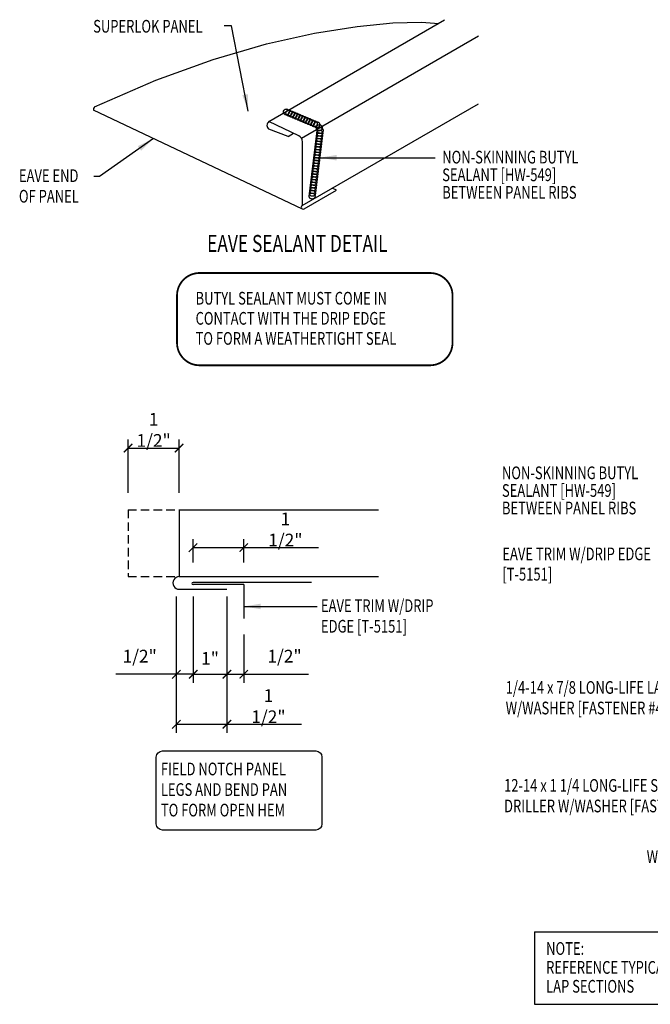
# Model space of a CAD drawing. Units: inches. Extents: x -1 to 44.1, y 6.6 to 42.1.
# Drawn here: x -1 to 17.7, y 13 to 42.1 of the extents above; entities that cross this region are included whole.
import ezdxf
from ezdxf.enums import TextEntityAlignment as Align

# ---------------------------------------------------------------- set-up
doc = ezdxf.new("R2010")
doc.units = ezdxf.units.IN
doc.header["$MEASUREMENT"] = 0
doc.linetypes.add('CENTER2', pattern=[1.125, 0.75, -0.125, 0.125, -0.125])
doc.linetypes.add('HIDDEN', pattern=[0.375, 0.25, -0.125])
for name, color, linetype in [('DIM', 2, 'Continuous'), ('LABEL', 6, 'Continuous'), ('PANEL', 11, 'Continuous'), ('SEALANT', 253, 'CENTER2'), ('TEXT', 2, 'Continuous'), ('TRIM', 6, 'Continuous')]:
    doc.layers.add(name, color=color, linetype=linetype)
doc.styles.add('ROMAND', font='romand', dxfattribs={"height": 0.075})
doc.styles.add('TEXT', font='SIMPLEX', dxfattribs={"width": 0.75, "height": 6})
doc.styles.add('TEXT1', font='ROMANS.shx', dxfattribs={"width": 0.75, "height": 0.375})
doc.dimstyles.new('DETAIL', dxfattribs={"dimscale": 4, "dimtxt": 0.375, "dimasz": 0.0625, "dimexe": 0.0625, "dimexo": 0.125, "dimgap": 0.0625, "dimtad": 1, "dimdec": 4, "dimzin": 3, "dimdsep": 46, "dimlunit": 4, "dimtxsty": 'TEXT1', "dimblk": 'ARCHTICK', "dimcen": 0.0625, "dimclrd": 7, "dimclre": 7, "dimclrt": 2, "dimadec": 0, "dimazin": 0, "dimtfac": 0.59375, "dimtdec": 4, "dimtmove": 0, "dimatfit": 3, "dimfxl": 0, "dimfrac": 2, "dimtolj": 1, "dimtzin": 3, "dimarcsym": 0})
doc.dimstyles.new('DETAIL$7', dxfattribs={"dimscale": 4, "dimtxt": 6, "dimasz": 0.125, "dimexe": 0.0625, "dimexo": 0.125, "dimgap": 0.0625, "dimtad": 1, "dimdec": 5, "dimzin": 3, "dimdsep": 46, "dimlunit": 4, "dimtxsty": 'TEXT', "dimblk": 'ARCHTICK', "dimcen": 0.0625, "dimclrd": 7, "dimclre": 7, "dimclrt": 2, "dimadec": 0, "dimazin": 0, "dimtfac": 0.666667, "dimtdec": 5, "dimtmove": 0, "dimatfit": 3, "dimfxl": 0, "dimfrac": 2, "dimtolj": 1, "dimtzin": 3, "dimarcsym": 0})

# ---------------------------------------------------------------- blocks, each defined once
blk = doc.blocks.new('_ArchTick')
at = {"color": 0, "linetype": 'ByBlock', "const_width": 0.15}
blk.add_lwpolyline([(-0.5, -0.5), (0.5, 0.5)], dxfattribs=at)
blk = doc.blocks.new('*D9')
at = {"layer": 'DEFPOINTS', "color": 0, "linetype": 'Continuous'}
for p in [(3.731, 29.472), (2.226, 27.649), (3.731, 27.649)]:
    blk.add_point(p, dxfattribs=at)
at = {"layer": 'DIM', "color": 7, "linetype": 'Continuous', "lineweight": -2}
for p, q in [((2.226, 28.149), (2.226, 29.722)), ((3.731, 28.149), (3.731, 29.722)), ((2.226, 29.472), (3.731, 29.472))]:
    blk.add_line(p, q, dxfattribs=at)
at = {"layer": 'DIM', "color": 7, "linetype": 'Continuous', "lineweight": -2, "xscale": 0.25, "yscale": 0.25, "zscale": 0.25, "rotation": 180}
blk.add_blockref('_ArchTick', (2.226, 29.472), dxfattribs=at)
at = {"layer": 'DIM', "color": 7, "linetype": 'Continuous', "lineweight": -2, "xscale": 0.25, "yscale": 0.25, "zscale": 0.25}
blk.add_blockref('_ArchTick', (3.731, 29.472), dxfattribs=at)
at = {"layer": 'DIM', "color": 2, "linetype": 'Continuous', "insert": (2.979, 30.008), "char_height": 0.375, "attachment_point": 5, "style": 'TEXT1'}
blk.add_mtext('\\A1;1 1/2"', dxfattribs=at)
blk = doc.blocks.new('*D10')
at = {"layer": 'DEFPOINTS', "color": 0, "linetype": 'Continuous'}
for p in [(3.648, 25.586), (4.148, 25.586), (4.148, 22.79)]:
    blk.add_point(p, dxfattribs=at)
at = {"layer": 'DIM', "color": 7, "linetype": 'Continuous', "lineweight": -2}
for p, q in [((3.648, 25.086), (3.648, 22.54)), ((4.148, 25.086), (4.148, 22.54)), ((3.648, 22.79), (1.862, 22.79)), ((4.148, 22.79), (3.648, 22.79))]:
    blk.add_line(p, q, dxfattribs=at)
at = {"layer": 'DIM', "color": 7, "linetype": 'Continuous', "lineweight": -2, "xscale": 0.25, "yscale": 0.25, "zscale": 0.25, "rotation": 180}
blk.add_blockref('_ArchTick', (3.648, 22.79), dxfattribs=at)
at = {"layer": 'DIM', "color": 7, "linetype": 'Continuous', "lineweight": -2, "xscale": 0.25, "yscale": 0.25, "zscale": 0.25}
blk.add_blockref('_ArchTick', (4.148, 22.79), dxfattribs=at)
at = {"layer": 'DIM', "color": 2, "linetype": 'Continuous', "insert": (2.567, 23.326), "char_height": 0.375, "attachment_point": 5, "style": 'TEXT1'}
blk.add_mtext('\\A1;1/2"', dxfattribs=at)
blk = doc.blocks.new('*D11')
at = {"layer": 'DEFPOINTS', "color": 0, "linetype": 'Continuous'}
for p in [(4.148, 25.586), (5.143, 25.496), (5.143, 22.79)]:
    blk.add_point(p, dxfattribs=at)
at = {"layer": 'DIM', "color": 7, "linetype": 'Continuous', "lineweight": -2}
for p, q in [((4.148, 25.086), (4.148, 22.54)), ((5.143, 24.996), (5.143, 22.54)), ((4.148, 22.79), (5.143, 22.79))]:
    blk.add_line(p, q, dxfattribs=at)
at = {"layer": 'DIM', "color": 7, "linetype": 'Continuous', "lineweight": -2, "xscale": 0.25, "yscale": 0.25, "zscale": 0.25, "rotation": 180}
blk.add_blockref('_ArchTick', (4.148, 22.79), dxfattribs=at)
at = {"layer": 'DIM', "color": 7, "linetype": 'Continuous', "lineweight": -2, "xscale": 0.25, "yscale": 0.25, "zscale": 0.25}
blk.add_blockref('_ArchTick', (5.143, 22.79), dxfattribs=at)
at = {"layer": 'DIM', "color": 2, "linetype": 'Continuous', "insert": (4.645, 23.263), "char_height": 0.375, "attachment_point": 5, "style": 'TEXT1'}
blk.add_mtext('\\A1;1"', dxfattribs=at)
blk = doc.blocks.new('*D12')
at = {"layer": 'DEFPOINTS', "color": 0, "linetype": 'Continuous'}
for p in [(3.648, 25.086), (5.143, 24.996), (5.143, 21.314)]:
    blk.add_point(p, dxfattribs=at)
at = {"layer": 'DIM', "color": 7, "linetype": 'Continuous', "lineweight": -2}
for p, q in [((3.648, 24.586), (3.648, 21.064)), ((5.143, 24.496), (5.143, 21.064)), ((3.648, 21.314), (5.143, 21.314)), ((5.143, 21.314), (7.352, 21.314))]:
    blk.add_line(p, q, dxfattribs=at)
at = {"layer": 'DIM', "color": 7, "linetype": 'Continuous', "lineweight": -2, "xscale": 0.25, "yscale": 0.25, "zscale": 0.25, "rotation": 180}
blk.add_blockref('_ArchTick', (3.648, 21.314), dxfattribs=at)
at = {"layer": 'DIM', "color": 7, "linetype": 'Continuous', "lineweight": -2, "xscale": 0.25, "yscale": 0.25, "zscale": 0.25}
blk.add_blockref('_ArchTick', (5.143, 21.314), dxfattribs=at)
at = {"layer": 'DIM', "color": 2, "linetype": 'Continuous', "insert": (6.372, 21.849), "char_height": 0.375, "attachment_point": 5, "style": 'TEXT1'}
blk.add_mtext('\\A1;1 1/2"', dxfattribs=at)
blk = doc.blocks.new('*D13')
at = {"layer": 'DEFPOINTS', "color": 0, "linetype": 'Continuous'}
for p in [(5.643, 26.531), (4.143, 25.587), (5.643, 25.587)]:
    blk.add_point(p, dxfattribs=at)
at = {"layer": 'DIM', "color": 7, "linetype": 'Continuous', "lineweight": -2}
for p, q in [((4.143, 26.087), (4.143, 26.781)), ((5.643, 26.087), (5.643, 26.781)), ((4.143, 26.531), (5.643, 26.531)), ((5.643, 26.531), (7.853, 26.531))]:
    blk.add_line(p, q, dxfattribs=at)
at = {"layer": 'DIM', "color": 7, "linetype": 'Continuous', "lineweight": -2, "xscale": 0.25, "yscale": 0.25, "zscale": 0.25, "rotation": 180}
blk.add_blockref('_ArchTick', (4.143, 26.531), dxfattribs=at)
at = {"layer": 'DIM', "color": 7, "linetype": 'Continuous', "lineweight": -2, "xscale": 0.25, "yscale": 0.25, "zscale": 0.25}
blk.add_blockref('_ArchTick', (5.643, 26.531), dxfattribs=at)
at = {"layer": 'DIM', "color": 2, "linetype": 'Continuous', "insert": (6.873, 27.067), "char_height": 0.375, "attachment_point": 5, "style": 'TEXT1'}
blk.add_mtext('\\A1;1 1/2"', dxfattribs=at)
blk = doc.blocks.new('*D14')
at = {"layer": 'DEFPOINTS', "color": 0, "linetype": 'Continuous'}
for p in [(5.143, 25.586), (5.643, 24.461), (5.143, 22.79)]:
    blk.add_point(p, dxfattribs=at)
at = {"layer": 'DIM', "color": 7, "linetype": 'Continuous', "lineweight": -2}
for p, q in [((5.143, 25.086), (5.143, 22.54)), ((5.643, 23.961), (5.643, 22.54)), ((5.143, 22.79), (5.643, 22.79)), ((5.643, 22.79), (7.553, 22.79))]:
    blk.add_line(p, q, dxfattribs=at)
at = {"layer": 'DIM', "color": 7, "linetype": 'Continuous', "lineweight": -2, "xscale": 0.25, "yscale": 0.25, "zscale": 0.25, "rotation": 180}
blk.add_blockref('_ArchTick', (5.143, 22.79), dxfattribs=at)
at = {"layer": 'DIM', "color": 7, "linetype": 'Continuous', "lineweight": -2, "xscale": 0.25, "yscale": 0.25, "zscale": 0.25}
blk.add_blockref('_ArchTick', (5.643, 22.79), dxfattribs=at)
at = {"layer": 'DIM', "color": 2, "linetype": 'Continuous', "insert": (6.848, 23.326), "char_height": 0.375, "attachment_point": 5, "style": 'TEXT1'}
blk.add_mtext('\\A1;1/2"', dxfattribs=at)
blk = doc.blocks.new('FD-F3')
at = {"layer": 'TEXT', "style": 'TEXT1', "width": 0.75}
for s, p in [('12-14 x 1 1/4 LONG-LIFE SELF-', (0.0047, -0.0408)), ('DRILLER W/WASHER [FASTENER #3]', (0.0047, -0.1926))]:
    blk.add_text(s, height=0.09375, dxfattribs=at).set_placement(p)
blk.add_attdef('(QUANTITY)', (0.0047, -0.3444), '', height=0.0938, dxfattribs=at)
blk = doc.blocks.new('FD-F4')
at = {"layer": 'TEXT', "style": 'TEXT1', "width": 0.75}
for s, p in [('1/4-14 x 7/8 LONG-LIFE LAPTEK', (0.0047, -0.0408)), ('W/WASHER [FASTENER #4]', (0.0047, -0.1926))]:
    blk.add_text(s, height=0.09375, dxfattribs=at).set_placement(p)
blk.add_attdef('(QUANTITY)', (1.4847, -0.1926), '', height=0.0938, dxfattribs=at)
blk = doc.blocks.new('A$C30686E82')
for p, q in [((-2.715, 0.761), (3.437, 0.761)), ((-2.715, 0.761), (-2.715, -1.379)), ((3.437, 0.761), (3.437, -1.379)), ((-2.715, -1.379), (3.437, -1.379))]:
    blk.add_line(p, q)
at = {"layer": 'TEXT', "style": 'TEXT1', "width": 0.75}
for s, p in [('NOTE:', (-2.368, 0.081)), ('REFERENCE TYPICAL TRIM', (-2.368, -0.477)), ('LAP SECTIONS', (-2.368, -1.035))]:
    blk.add_text(s, height=0.375, dxfattribs=at).set_placement(p)
blk = doc.blocks.new('dsc-T-5151')
at = {"layer": 'TEXT', "style": 'TEXT1', "width": 0.75}
for s, p in [('EAVE TRIM W/DRIP EDGE', (0, 0)), ('[T-5151]', (0, -0.6))]:
    blk.add_text(s, height=0.375, dxfattribs=at).set_placement(p)
at = {"layer": 'TEXT', "style": 'TEXT1', "flags": 1}
for tag, p in [('SHPLN', (0, -1.2)), ('COLOR', (0, -1.2)), ('CALC', (0, -1.2)), ('OPT1', (0, -1.2)), ('OPT2', (0, -1.2)), ('OPT3', (0, -1.2)), ('GAGE', (0, -1.2)), ('DESCRIPTION', (0, -1.2)), ('PART', (0, -1.2)), ('MULTIPLE', (0, -1.2)), ('SPARE1', (0, -1.8)), ('SPARE2', (0, -1.8)), ('SPARE3', (0, -1.8)), ('SPARE4', (0, -1.8)), ('SPARE5', (0, -1.8)), ('SPARE6', (0, -1.8)), ('SPARE7', (0, -1.8)), ('SPARE8', (0, -1.8)), ('SPARE9', (0, -1.8)), ('SPARE10', (0, -1.8))]:
    blk.add_attdef(tag, p, '', height=0.375, dxfattribs=at)
blk = doc.blocks.new('LAY-LAB')
at = {"layer": 'LABEL', "color": 6, "style": 'ROMAND', "oblique": 5, "width": 0.75}
blk.add_attdef('LAY-LAB', (0.017, 0.036), '', height=0.188, dxfattribs=at)

msp = doc.modelspace()

# ---------------------------------------------------------------- linework, layer by layer
at = {"layer": 'PANEL'}
for p, q in [((6.38209, 39.11367), (11.57825, 42.11367)), ((7.34713, 38.62126), (12.57825, 41.64145)), ((7.37011, 36.63453), (12.57825, 39.64145)), ((7.375, 36.5305), (1.19813, 39.44738)), ((7.26532, 38.69659), (6.38209, 39.11367)), ((6.95541, 38.67435), (6.38209, 38.88727)), ((6.95541, 38.67435), (7.11604, 38.76709)), ((7.38209, 36.64145), (7.38209, 38.51964)), ((7.42829, 36.53377), (8.38287, 37.0849)), ((8.38287, 37.0849), (8.25487, 37.14535))]:
    msp.add_line(p, q, dxfattribs=at)
at = {"layer": 'PANEL', "linetype": 'HIDDEN'}
for p, q in [((2.22613, 27.64864), (3.73808, 27.64864)), ((2.22613, 27.64864), (2.22613, 25.6763)), ((2.22613, 25.6763), (3.73808, 25.6763))]:
    msp.add_line(p, q, dxfattribs=at)
at = {"layer": 'PANEL', "color": 11}
for p, q in [((3.73116, 27.64864), (9.62334, 27.64864)), ((3.73808, 27.64864), (3.73808, 25.6763)), ((3.73808, 25.6763), (9.62334, 25.6763)), ((3.73808, 25.30188), (5.14253, 25.30188))]:
    msp.add_line(p, q, dxfattribs=at)
at = {"layer": 'PANEL'}
msp.add_lwpolyline([(1.23561, 39.54398), (3.03977, 40.33507), (4.73944, 40.94937), (6.31248, 41.40625), (7.7367, 41.7251), (8.98995, 41.92529), (10.05007, 42.02622), (10.8949, 42.04724), (11.40567, 42.01404)], dxfattribs=at)
for centre, radius, start, end in [((1.31603, 39.45659), 0.11826, 131.903659, 184.468132), ((6.47192, 39.00047), 0.14451, 128.431894, 231.568106), ((7.1599, 38.50002), 0.22306, 5.047248, 61.797202), ((7.3992, 36.58415), 0.05817, 120, 300)]:
    msp.add_arc(centre, radius, start, end, dxfattribs=at)
at = {"layer": 'PANEL', "color": 11}
msp.add_arc((3.73323, 25.48909), 0.18728, 88.518298, 271.481702, dxfattribs=at)
at = {"layer": 'SEALANT'}
for centre in [(6.90098, 39.39668), (6.97591, 39.36514), (7.05085, 39.33359), (7.12579, 39.30205), (7.20073, 39.27051), (7.27567, 39.23896), (7.35061, 39.20742), (7.42554, 39.17588), (7.50048, 39.14433), (7.57542, 39.11279), (7.65036, 39.08125), (7.7253, 39.0497), (7.80024, 39.01816), (7.87518, 38.93211), (7.86921, 38.60862), (7.8791, 38.68933), (7.88899, 38.77003), (7.89888, 38.85073), (7.83955, 38.36651), (7.84944, 38.44722), (7.85932, 38.52792), (7.79999, 38.0437), (7.80988, 38.1244), (7.81977, 38.20511), (7.82966, 38.28581), (7.76044, 37.72089), (7.77033, 37.80159), (7.78022, 37.8823), (7.79011, 37.963), (7.73078, 37.47878), (7.74066, 37.55948), (7.75055, 37.64019), (7.69122, 37.15597), (7.70111, 37.23667), (7.711, 37.31737), (7.72089, 37.39808), (7.66156, 36.91386), (7.67145, 36.99456), (7.68133, 37.07527)]:
    msp.add_circle(centre, 0.08824, dxfattribs=at)
at = {"layer": 'TEXT', "color": 6, "const_width": 0.05333}
msp.add_lwpolyline([(3.66969, 32.58185), (3.66969, 33.97477, -0.41421356), (4.33635, 34.64143), (11.14557, 34.64143, -0.41421356), (11.81224, 33.97477), (11.81224, 32.58185, -0.41421356), (11.14557, 31.91518), (4.33635, 31.91518, -0.41421356)], format="xyb", close=True, dxfattribs=at)
at = {"layer": 'TEXT', "color": 2}
msp.add_lwpolyline([(3.05818, 18.36965), (3.05818, 20.34784, -0.41421356), (3.23818, 20.52784), (7.77042, 20.52784, -0.41421356), (7.95042, 20.34784), (7.95042, 18.36965, -0.41421356), (7.77042, 18.18965), (3.23818, 18.18965, -0.41421356)], format="xyb", close=True, dxfattribs=at)
at = {"layer": 'TRIM'}
for p, q in [((7.64253, 25.50493), (4.14253, 25.50493)), ((5.64253, 25.44243), (4.14253, 25.44243)), ((5.64253, 25.44243), (5.64253, 24.44243))]:
    msp.add_line(p, q, dxfattribs=at)
msp.add_arc((4.14253, 25.47368), 0.03125, 90, 270, dxfattribs=at)

# ---------------------------------------------------------------- block references
msp.add_blockref('A$C30686E82', (16.94624, 14.42388))
at = {"layer": 'LABEL', "xscale": 2.666666666666686, "yscale": 2.666666666666679, "zscale": 2.66666666666668}
msp.add_blockref('LAY-LAB', (4.51462, 35.16685), dxfattribs=at).add_auto_attribs({'LAY-LAB': '%%UEAVE SEALANT DETAIL'})
at = {"layer": 'TEXT'}
msp.add_blockref('dsc-T-5151', (13.28417, 26.15973), dxfattribs=at)
at = {"layer": 'TEXT', "xscale": 4, "yscale": 4, "zscale": 4}
msp.add_blockref('FD-F4', (13.36464, 22.37729), dxfattribs=at).add_auto_attribs({'(QUANTITY)': '@ 12" O.C.'})
msp.add_blockref('FD-F3', (13.31659, 19.48469), dxfattribs=at)

# ---------------------------------------------------------------- texts
at = {"layer": 'TEXT', "style": 'TEXT1', "width": 0.75}
for s, p in [('SUPERLOK PANEL', (1.19177, 41.74039)), ('NON-SKINNING BUTYL', (11.50731, 37.87526)), ('EAVE END ', (-1.00244, 37.32764)), ('SEALANT [HW-549]', (11.50731, 37.3534)), ('OF PANEL', (-1.00244, 36.7205)), ('BETWEEN PANEL RIBS', (11.50731, 36.83562)), ('BUTYL SEALANT MUST COME IN', (4.21855, 33.70887)), ('CONTACT WITH THE DRIP EDGE', (4.21855, 33.11528)), ('TO FORM A WEATHERTIGHT SEAL', (4.21855, 32.52168)), ('NON-SKINNING BUTYL', (13.27255, 28.55274)), ('SEALANT [HW-549]', (13.27255, 28.03088)), ('BETWEEN PANEL RIBS', (13.27255, 27.51311)), ('EAVE TRIM W/DRIP', (7.92408, 24.62842)), ('EDGE [T-5151]', (7.92408, 24.02128)), ('FIELD NOTCH PANEL', (3.19305, 19.80644)), ('LEGS AND BEND PAN', (3.19305, 19.19929)), ('TO FORM OPEN HEM', (3.19305, 18.59215))]:
    msp.add_text(s, height=0.375, dxfattribs=at).set_placement(p)
msp.add_text('WALL PANEL', height=0.375, dxfattribs=at).set_placement((19.811, 17.21797), align=Align.RIGHT)

# ---------------------------------------------------------------- dimensions: what is measured, and where the dimension line sits
at = {"layer": 'DIM', "linetype": 'Continuous'}
for base, p1, p2, picture, middle in [((3.73116, 29.47231), (2.22613, 27.64864), (3.73116, 27.64864), '*D9', (2.97865, 29.47231)), ((4.14773, 22.79022), (3.64773, 25.58596), (4.14773, 25.58596), '*D10', (2.56738, 22.79022))]:
    dim = msp.add_linear_dim(base=base, p1=p1, p2=p2, dimstyle='DETAIL', dxfattribs=at)
    dim.commit()
    dim.dimension.update_dxf_attribs({"geometry": picture, "text_midpoint": middle, "dimtype": 160})
for base, p1, p2, picture, middle in [((5.64309, 26.53149), (4.14309, 25.58723), (5.64309, 25.58723), '*D13', (6.873, 27.0672)), ((5.14253, 22.79022), (4.14773, 25.58596), (5.14253, 25.49562), '*D11', (4.64513, 23.26343)), ((5.14253, 21.31359), (3.64773, 25.08596), (5.14253, 24.99562), '*D12', (6.37244, 21.84931))]:
    dim = msp.add_linear_dim(base=base, p1=p1, p2=p2, dimstyle='DETAIL', dxfattribs=at)
    dim.commit()
    dim.dimension.update_dxf_attribs({"geometry": picture, "text_midpoint": middle})
dim = msp.add_linear_dim(base=(5.14253, 22.79022), p1=(5.64253, 24.46121), p2=(5.14253, 25.58596), angle=180, dimstyle='DETAIL', dxfattribs=at)
dim.commit()
dim.dimension.update_dxf_attribs({"geometry": '*D14', "text_midpoint": (6.84788, 22.79022), "dimtype": 160})

# ---------------------------------------------------------------- leaders
for points in [[(7.88821, 38.046), (10.92391, 38.046), (11.30376, 38.046)], [(5.64253, 24.79385), (7.12764, 24.79385), (7.80916, 24.79385)]]:
    msp.add_leader(points, dimstyle='DETAIL$7')
at = {"layer": 'TEXT'}
for points in [[(5.77689, 39.41991), (5.28357, 41.94558), (5.06511, 41.94558)], [(2.97106, 38.61015), (1.37691, 37.48737), (1.21241, 37.48737)]]:
    msp.add_leader(points, dimstyle='DETAIL$7', dxfattribs=at)

doc.saveas('drawing.dxf')
